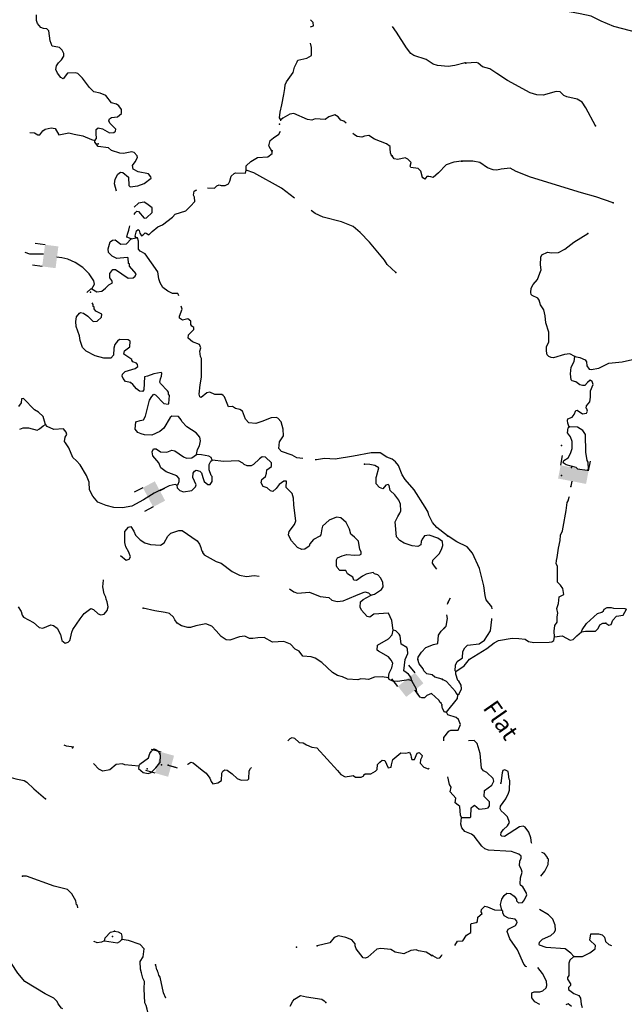
# Model space of a CAD drawing. Extents: x 625566 to 876227, y 16535619 to 16717656.
# Drawn here: x 798530 to 816369, y 16659796 to 16688856 of the extents above; entities that cross this region are included whole.
import ezdxf
from ezdxf.enums import TextEntityAlignment as Align

# ---------------------------------------------------------------- set-up
doc = ezdxf.new("R2010")
doc.units = 0
doc.header["$MEASUREMENT"] = 0
for name, color, linetype in [('L3', 7, 'CONTINUOUS'), ('L4', 7, 'CONTINUOUS'), ('L6', 7, 'CONTINUOUS')]:
    doc.layers.add(name, color=color, linetype=linetype)
doc.styles.add('STYLE-FONT023', font='font023.shx')

# ---------------------------------------------------------------- blocks, each defined once
blk = doc.blocks.new('DAM90_24')
at = {"layer": 'L6', "color": 7, "linetype": 'CONTINUOUS'}
for p, q in [((-398, 323), (-688, 323)), ((149, 0), (0, 0)), ((-398, -323), (-688, -323))]:
    blk.add_line(p, q, dxfattribs=at)
blk.add_solid([(0, -323), (0, 323), (-398, -323), (-398, 323)], dxfattribs=at)
blk = doc.blocks.new('DAM90_1')
at = {"layer": 'L6', "color": 7, "linetype": 'CONTINUOUS'}
for p, q in [((-398, 323), (-688, 323)), ((149, 0), (0, 0)), ((-398, -323), (-688, -323))]:
    blk.add_line(p, q, dxfattribs=at)
blk.add_solid([(0, -323), (0, 323), (-398, -323), (-398, 323)], dxfattribs=at)
blk = doc.blocks.new('DAM90_25')
at = {"layer": 'L6', "color": 7, "linetype": 'CONTINUOUS'}
for p, q in [((-388, 428), (-683, 439)), ((152, -6), (0, 0)), ((-423, -396), (-718, -385))]:
    blk.add_line(p, q, dxfattribs=at)
blk.add_solid([(-17, -412), (17, 412), (-423, -396), (-388, 428)], dxfattribs=at)
blk = doc.blocks.new('DAM90_5')
at = {"layer": 'L6', "color": 7, "linetype": 'CONTINUOUS'}
for p, q in [((-398, 323), (-688, 323)), ((149, 0), (0, 0)), ((-398, -323), (-688, -323))]:
    blk.add_line(p, q, dxfattribs=at)
at = {"layer": 'L6', "color": 7, "linetype": 'CONTINUOUS', "extrusion": (0, 0, -1)}
blk.add_solid([(0, -323), (0, 323), (398, -323), (398, 323)], dxfattribs=at)

msp = doc.modelspace()

# ---------------------------------------------------------------- linework, layer by layer
at = {"layer": 'L3', "color": 140, "linetype": 'CONTINUOUS'}
for p, q in [((806230.82, 16685866.88), (806231.48, 16685903.47)), ((801819.81, 16682388.07), (801962.91, 16682416))]:
    msp.add_line(p, q, dxfattribs=at)
at = {"layer": 'L3', "color": 140, "linetype": 'CONTINUOUS', "flags": 128}
for points in [[(816776.17, 16688473.33), (816064.56, 16688658.1), (815686.01, 16688813.94), (815390.56, 16688958.39), (815067.37, 16689028.69), (814752.19, 16689090.35), (814505.58, 16689199.62), (814244.43, 16689367.87), (814079.44, 16689424.03), (813818.68, 16689375.11), (813311.76, 16689218.23), (813220.61, 16689238.26), (812965.35, 16689339.49), (812763.51, 16689530.66), (812271.23, 16689774.18), (812117.3, 16689905.13), (811868.78, 16690189.87), (811787.81, 16690259.65)], [(800742.97, 16685291.74), (800795.24, 16685348.21), (800784.31, 16685498.99), (800788.76, 16685615.77), (800849.07, 16685663.59), (800973.23, 16685633.8), (801177.64, 16685517.41), (801303.38, 16685529.32), (801355.04, 16685569.13), (801365.61, 16685627.19), (801188.46, 16685801.02), (801157.64, 16685869.04), (801176.87, 16685935.14), (801236.53, 16685966.27), (801412.65, 16685984.6), (801533.58, 16686088.59), (801538.03, 16686205.37), (801458.78, 16686317.01), (801385.28, 16686361.57), (801236.42, 16686400.65), (801069.2, 16686615.88), (800904.9, 16686688.99), (800714.31, 16686729.69), (800585.63, 16686859.9), (800386.97, 16687126.43), (800250.24, 16687265.33), (800175.82, 16687284.85), (799941.62, 16687277.08), (799810.12, 16687115.04), (799744.66, 16687150.95), (799640.97, 16687280.2), (799594.78, 16687382.2), (799615.58, 16687490.03), (799677.78, 16687587.9), (799764.38, 16687668.13), (799835.6, 16687782.35), (799830.12, 16687857.74), (799783.88, 16687959.75), (799703.31, 16688038), (799545.48, 16688060.76), (799487.73, 16688079.68), (799426.71, 16688232.34), (799387.82, 16688526.21), (799331.66, 16688586.83), (799231.87, 16688598.98), (799149.41, 16688627.22), (799053.44, 16688739.47), (799023.59, 16688832.49), (799029.96, 16688999.32)], [(807105.74, 16688650.15), (807195.8, 16688671.07), (807191.29, 16688771.46), (807105.74, 16688855.43)], [(811673.59, 16687581.31), (811369.82, 16687501.02), (811176.66, 16687474.94), (810860.34, 16687503.73), (810728.14, 16687542.2), (810524.68, 16687683.63), (810161.47, 16687797.71), (810071.95, 16687859.6), (809944.51, 16688023.2), (809644.74, 16688485.74), (809531.59, 16688652.24)], [(806363.86, 16686934.81), (806406.07, 16687022.07), (806600.42, 16687298.71), (806639.84, 16687455.91), (806712.61, 16687611.87), (806739.54, 16687660.97), (807000.7, 16687717.83), (807137.66, 16687804.49), (807138.24, 16688038.36), (807105.74, 16688166.71)], [(815522.68, 16685720.86), (815233.27, 16686257.71), (815122.27, 16686420.46), (814975.15, 16686509.4), (814676.97, 16686578.76), (814586.74, 16686623.84), (814473.62, 16686728.22), (814356.82, 16686732.47), (813977.17, 16686629.44), (813785.27, 16686636.45), (813587.2, 16686702.17), (812923.71, 16687060.59), (812605.69, 16687272.7), (812401.72, 16687405.46), (812186.64, 16687463.44), (812057.14, 16687576.78), (812007.73, 16687595.29), (811689.47, 16687573.51)], [(806231.48, 16685903.47), (806192, 16685963.48), (806215.03, 16686129.67), (806265.02, 16686344.96), (806318.52, 16686651.99), (806350.23, 16686826.22), (806363.86, 16686934.81)], [(808164.16, 16685805.77), (808092.6, 16685857.52), (808001.8, 16685886.06), (807930.57, 16685989.02), (807824.36, 16686051.55), (807654.96, 16685991.18), (807543.32, 16685911.9), (807251.71, 16685931.39), (807150, 16685893.5), (807017.16, 16685915.28), (806622.83, 16686089.03), (806505.07, 16686068.47), (806291.76, 16685951.29), (806231.48, 16685903.47)], [(798830.95, 16685530.83), (798963.9, 16685518.35), (799061.77, 16685456.12), (799128.84, 16685461.94), (799216.72, 16685575.52), (799285.35, 16685623.04), (799462.44, 16685666.38), (799578.59, 16685645.24), (799688.36, 16685457.27), (799982.88, 16685512.89), (800140.42, 16685481.82), (800397.41, 16685430.21), (800643.83, 16685320.59), (800742.97, 16685291.74)], [(805978.15, 16684960.59), (805883.03, 16685137.38), (805922.12, 16685286.27), (806017.06, 16685366.16), (806171.68, 16685477.22), (806220.93, 16685567.03)], [(809497.59, 16684849.11), (809475.42, 16684925.14), (809463.82, 16685059.26), (809457.39, 16685109.61), (809351.82, 16685188.84), (808997.9, 16685327.63), (808834.88, 16685434.09), (808700.8, 16685422.49), (808624.43, 16685392), (808482.94, 16685405.74), (808409.79, 16685458.68), (808361.05, 16685499.4)], [(800848.77, 16685116.11), (800749.39, 16685241.36), (800742.97, 16685291.74)], [(801387.16, 16683791.84), (801330.52, 16684010.69), (801344.29, 16684152.18), (801425.1, 16684299.45), (801502.41, 16684354.97), (801568.82, 16684344.1), (801738.9, 16684203.92), (801754.67, 16683961.07), (801786.74, 16683926.44), (802013.24, 16683951.16), (802199.63, 16684019.24), (802406.21, 16684178.42), (802399.48, 16684220.45), (802327.6, 16684306.71), (802029.22, 16684368.25), (801881.91, 16684449.06), (801860.72, 16684550.13), (801940.28, 16684664.04), (802003.46, 16684786.91), (801997, 16684837.3), (801908.76, 16684932.58), (801834.32, 16684952.13), (801590.19, 16684902.97), (801482.08, 16684915.46), (801243.03, 16684999.78), (801145.48, 16685070.33), (800848.77, 16685116.11)], [(805213.74, 16684413.59), (805210.21, 16684539.05), (805348.77, 16684667.4), (805545.39, 16684785.19), (805846.98, 16684807.08), (805975.91, 16684902.39), (805978.15, 16684960.59)], [(810418.28, 16684197.96), (810366.9, 16684383.7), (810286.36, 16684461.95), (810070.43, 16684495.28), (810046.67, 16684529.61), (810076.19, 16684645.44), (809979.58, 16684741.03), (809905.81, 16684777.24), (809686.67, 16684727.14), (809578.88, 16684747.98), (809515.64, 16684842.28)], [(811564.5, 16684680.42), (811337.69, 16684647.34), (811117.61, 16684572.2), (810891.48, 16684338.58), (810727.56, 16684202.82), (810661.16, 16684213.73), (810603.38, 16684232.65), (810544.68, 16684226.52), (810483.1, 16684145.35), (810418.28, 16684197.96)], [(816042.56, 16683448.18), (815531.16, 16683625.64), (815109.4, 16683741.35), (813597.78, 16684206.06), (813178.13, 16684380.17), (812997.66, 16684470.33), (812737.84, 16684446.41), (812603.14, 16684417.95), (812503.34, 16684429.97), (812329.97, 16684486.43), (812101.6, 16684636.83), (811902.62, 16684677.51), (811585.31, 16684680.8)], [(804066.53, 16683889.4), (804274.5, 16683881.44), (804344.09, 16683953.96), (804412.08, 16683984.79), (804469.83, 16683965.87), (804594.96, 16683961.09), (804688.97, 16684015.97), (804725.22, 16684089.78), (804772.65, 16684238.33), (804859.24, 16684318.56), (804901.61, 16684333.63), (805193.88, 16684330.83), (805213.74, 16684413.59)], [(806637.14, 16683591.89), (806254.32, 16683880.95), (805436.42, 16684338.25), (805213.74, 16684413.59)], [(802340.15, 16682504), (802353.96, 16682511.92), (802441.2, 16682608.81), (802605.15, 16682744.57), (802741.14, 16682806.18), (803033.69, 16683028.93), (803112.28, 16683117.81), (803433.42, 16683214.12), (803572.29, 16683350.82), (803694.5, 16683488.19), (803691.28, 16683621.97), (803659.82, 16683673.3), (803672.95, 16683798.09), (803724.27, 16683829.55), (803761.15, 16683833.78)], [(801908.55, 16683105.48), (801941.24, 16683160.31), (801984.56, 16683200.43), (802034.61, 16683198.54), (802202.43, 16682999.97), (802269.47, 16683005.76), (802434.36, 16683166.55), (802439.78, 16683308.34), (802285.45, 16683422.84), (802203.6, 16683467.74), (802035.5, 16683440.75), (801908.55, 16683323.15)], [(809626.15, 16681396.32), (809376.17, 16681631.41), (809289.18, 16681760.04), (808850.18, 16682294.76), (808576.74, 16682572.53), (808366.25, 16682747.64), (808021.01, 16682894.49), (807482.94, 16683023.68), (807244.88, 16683133), (807127.95, 16683221.29)], [(801819.81, 16682388.07), (801687.94, 16682434.86), (801708.14, 16682525.99), (801754.33, 16682641.19), (801774.49, 16682732.3), (801783.5, 16682769.82)], [(801962.91, 16682416), (801939.79, 16682467.02), (801979.21, 16682624.22), (802022.53, 16682664.34), (802054.6, 16682629.71), (802076.78, 16682553.68), (802123.96, 16682476.67), (802175.28, 16682508.14), (802227.54, 16682564.61), (802260.59, 16682554.98), (802340.15, 16682504)], [(803224.58, 16680710.01), (803218.7, 16680739.03), (803194.94, 16680773.36), (803036.45, 16680779.39), (802896.85, 16680843.2), (802750.52, 16680949.05), (802672.56, 16681094.04), (802635.31, 16681212.44), (802609.61, 16681413.9), (802228.96, 16681946.37), (802081.69, 16682027.18), (802033.87, 16682087.49), (802034.46, 16682321.39), (802004.61, 16682414.42), (801962.91, 16682416)], [(814907.21, 16678912.22), (814759.82, 16678992.78), (814608.73, 16678973.27), (814279.4, 16678876.76), (814212.99, 16678887.53), (814138.81, 16678915.31), (814090.62, 16678967.21), (814069.25, 16679068.22), (814074.15, 16679201.71), (814138.04, 16679349.71), (814140.12, 16679633.65), (814058.46, 16679912.32), (814032.42, 16680113.73), (813997.13, 16680290.44), (813893.87, 16680436.23), (813857.37, 16680579.58), (813817.79, 16680639.5), (813653.7, 16680720.7), (813621.27, 16680746.95), (813606.73, 16680805.96), (813619.67, 16680930.79), (813682.31, 16681045.43), (813804.61, 16681191.3), (813878.1, 16681372.38), (813915.14, 16681471.26), (813895.59, 16681622.33), (813903.86, 16681847.57), (813931.33, 16681913.41), (814101.25, 16681990.71), (814217.74, 16681978.07), (814426.9, 16681987.11), (814614.09, 16682080.5), (814880.65, 16682287.92), (815291.18, 16682548.51)], [(801968.05, 16681357.5), (801772.21, 16681579.58), (801766.39, 16681646.63), (801742.02, 16681664.26), (801731.39, 16681823.38), (801698.65, 16681841.35), (801396.76, 16681811.11), (801257.2, 16681874.93), (801152.9, 16681987.51), (801140.37, 16682096.58), (801198.39, 16682303.22), (801267.05, 16682350.7), (801350.79, 16682355.88), (801513.13, 16682232.7), (801680.6, 16682243.03), (801819.81, 16682388.07)], [(799229.62, 16681934.16), (798828.52, 16681934.36), (798688.69, 16681980.55)], [(800662.58, 16680913.69), (800734.75, 16681052.95), (800721.86, 16681153.68), (800579.38, 16681359.62), (800394.22, 16681542.14), (800166.08, 16681692.85), (799954.62, 16681789.49), (799778.1, 16681824.34), (799630.17, 16681843.39)], [(800662.58, 16680913.69), (800809.55, 16680824.53), (800952.32, 16680844.14), (801064.26, 16680931.74), (801159.84, 16681028.33), (801270.84, 16681090.92), (801248.36, 16681158.64), (801192.83, 16681235.91), (801189.61, 16681369.72), (801277.49, 16681483.3), (801360.89, 16681480.11), (801727.34, 16681232.19), (801877.82, 16681234.81), (801938.44, 16681290.97), (801968.05, 16681357.5)], [(800506.77, 16680800.11), (800507.97, 16680802.63), (800629.19, 16680914.97), (800662.58, 16680913.69)], [(800207.15, 16680082.41), (800292.51, 16680192.72), (800326.83, 16680216.44), (800409.59, 16680196.58), (800539.87, 16680108.06), (800700.96, 16679951.53), (800818.08, 16679955.43), (800939.66, 16680076.07), (800951.51, 16680167.51), (800779.2, 16680249.3), (800731.68, 16680317.93), (800725.59, 16680376.65), (800701.19, 16680394.29), (800695.07, 16680452.99), (800668.26, 16680496.75)], [(806888.19, 16675901.92), (806702.02, 16675927.75), (806571.11, 16675999.58), (806249.61, 16676112.13), (806177.73, 16676198.4), (806193.72, 16676398.27), (806309.17, 16676577.65), (806299.83, 16676770.15), (806241.38, 16676989.59), (806145.13, 16677093.51), (806095.69, 16677112.1), (805944.91, 16677101.16), (805673.52, 16676994.59), (805496.11, 16676942.9), (805287.89, 16676959.2), (805191.61, 16677063.13), (805100.45, 16677300.5), (805027.29, 16677353.44), (804894.79, 16677383.57), (804813.28, 16677436.82), (804687.85, 16677433.25), (804573.57, 16677721.65), (804533.46, 16677764.93), (804492.7, 16677791.55), (804292.18, 16677790.89), (804144.58, 16677863.35), (804051.86, 16677841.82), (803887.95, 16677706.09), (803846.89, 16677724.37), (803824.71, 16677800.4), (803852.26, 16678083.36), (803894.24, 16678307.3), (803898.61, 16678858.5), (803867.45, 16678918.17), (803848.51, 16679077.6), (803877.02, 16679168.4), (803839.16, 16679270.1), (803633.17, 16679344.79), (803503.84, 16679458.35), (803507.68, 16679558.44), (803672.23, 16679710.89), (803666.11, 16679769.58), (803609.34, 16679813.54), (803577.87, 16679864.86), (803581.37, 16679956.61), (803492.16, 16680026.85), (803332.09, 16679991.21), (803242.24, 16680044.76), (803244.47, 16680103.15), (803327.54, 16680308.81), (803290.96, 16680404.05)], [(801799.57, 16678145.11), (801650.38, 16678175.87), (801578.51, 16678262.17), (801556.34, 16678338.19), (801558.59, 16678396.58), (801644.85, 16678468.47), (801940.65, 16678557.41), (802018.27, 16678621.28), (802003.83, 16678680.31), (801980.07, 16678714.64), (801864.91, 16678760.82), (801841.45, 16678803.46), (801842.43, 16678828.5), (801606.25, 16678987.9), (801618.1, 16679079.34), (801781.36, 16679198.4), (801787.77, 16679365.23), (801730.96, 16679409.15), (801472.39, 16679419.05), (801412.08, 16679371.23), (801341.49, 16679273.67), (801312.34, 16679166.21), (801296.01, 16678957.99), (801217.42, 16678869.08), (801008.59, 16678868.72), (800760.55, 16678936.68), (800490.08, 16679072.32), (800385.79, 16679184.9), (800318.35, 16679387.97), (800298.44, 16679522.39), (800200.51, 16679801.83), (800189.25, 16679944.26), (800207.15, 16680082.41)], [(814907.21, 16678912.22), (815056.76, 16678890.03), (815212.82, 16678817.48), (815252.37, 16678757.53), (815264.78, 16678640.16), (815328.15, 16678545.95), (815394.59, 16678535.14), (815613.01, 16678568.92), (815910.8, 16678716.69), (816305.02, 16678760.72), (816608.09, 16678824.78), (816787.57, 16678935.17), (816832.65, 16679025.4), (816942.53, 16679288.67), (817478.7, 16679786.92), (817752.4, 16679960.64), (817947.32, 16680037.04), (817973.58, 16680069.48)], [(814738.9, 16676827.51), (814701.86, 16676945.47), (814692.99, 16677028.48), (814704.25, 16677080.07), (814833.51, 16677127.48), (814892.8, 16677201), (814938.45, 16677323.44), (814979.06, 16677336.17), (815133.52, 16677226.77), (815248.8, 16677247.52), (815284.98, 16677301.78), (815261.28, 16677366.4), (815241.99, 16677389.5), (815251.5, 16677457.7), (815347.83, 16677577.16), (815366.82, 16677713.51), (815371.28, 16677907.11), (815452.23, 16678092.05), (815417.54, 16678180.71), (815363.29, 16678216.88), (815286.51, 16678149.86), (815204.09, 16678057.11), (815136.83, 16678058.28), (815058.55, 16678083.49), (814940.87, 16678163.22), (814828.51, 16678193.16), (814800.06, 16678223.71), (814780.52, 16678406.3), (814801.55, 16678601.65), (814892.59, 16678770.94), (814906.88, 16678912.27)], [(803748.42, 16676023.96), (803779.19, 16676173.15), (803833.41, 16676279.67), (803864.15, 16676428.86), (803842.95, 16676529.93), (803739.63, 16676667.51), (803462.06, 16676836.87), (803309.64, 16677001.42), (803294.57, 16677043.76), (803214.98, 16677147.05), (803023.12, 16677154.39), (802971.45, 16677114.58), (802784.17, 16676804.29), (802663.25, 16676700.33), (802425.2, 16676592.48), (802216.67, 16676600.43), (802109.19, 16676629.61), (802019.02, 16676674.82), (801939.1, 16676769.76), (801955.73, 16676986.33), (802082.48, 16677023.24), (802183.51, 16677044.44), (802246.05, 16677150.65), (802356.33, 16677630.97), (802427.22, 16677736.85), (802488.14, 16677801.36), (802537.57, 16677782.75), (802786.91, 16677530.96), (802911.4, 16677509.49), (802928.7, 16677525.54), (802946.31, 16677767.15), (802922.55, 16677801.44), (802916.43, 16677860.17), (802893.01, 16677902.85), (802684.09, 16678119.66), (802669.02, 16678162), (802689.21, 16678253.13), (802717.42, 16678335.59), (802720.92, 16678427.33), (802704.87, 16678444.66), (802486.08, 16678402.91), (802299.7, 16678334.86), (802215.32, 16678313.03), (802192.31, 16677929.63), (802148.7, 16677881.17), (802065.6, 16677892.68), (801976.39, 16677962.92), (801864.39, 16678092.53), (801799.57, 16678145.11)], [(799296.11, 16676904.22), (799266.57, 16677005.59), (799221.94, 16677149.3), (799084.6, 16677271.5), (798970.36, 16677342.72), (798640.48, 16677672.75), (798581.75, 16677666.67), (798568.96, 16677550.19), (798490.15, 16677436.82)], [(798533.17, 16676772.63), (798632.63, 16676812.64), (798791.14, 16676806.57), (799047.48, 16676738.28), (799115.81, 16676777.45), (799219.74, 16676873.73), (799296.11, 16676904.22)], [(803170.82, 16675118.77), (803113.07, 16675137.69), (802944.32, 16675094.01), (802501.94, 16674885.37), (802185.33, 16674688.63), (801835.65, 16674501.5), (801566.17, 16674444.97), (801307.6, 16674454.84), (801084.27, 16674513.51), (800837.55, 16674614.85), (800685.73, 16674796.06), (800592.65, 16674983.42), (800576.25, 16675209.58), (800500.17, 16675404.65), (800311.78, 16675720.94), (800207.49, 16675833.52), (800094.21, 16675929.74), (799979.95, 16676218.14), (799876.93, 16676364.07), (799853.48, 16676406.75), (799874.96, 16676531.23), (799919.86, 16676613.05), (799897.38, 16676680.73), (799817.79, 16676784.02), (799532.9, 16676761.51), (799344.23, 16676852.25), (799296.11, 16676904.22)], [(814708.76, 16675925.49), (814780.4, 16676056.51), (814827.3, 16676196.8), (814826.61, 16676405.65), (814781.76, 16676549.31), (814693.95, 16676661.1), (814716.14, 16676810.64)], [(814989.12, 16675597.76), (815271.81, 16675562.37), (815314.76, 16675594.2), (815305.42, 16675795.01), (815273.89, 16675846.28), (815232.71, 16676090.04), (815226.94, 16676616.53), (815147.82, 16676736.36), (814992.66, 16676833.95), (814759.1, 16676842.48), (814716.14, 16676810.64)], [(803170.82, 16675118.77), (803205.44, 16675150.84), (803233.35, 16675224.98), (803236.85, 16675316.73), (803164.68, 16675394.67), (802851.52, 16675506.89), (802697.48, 16675629.74), (802636.18, 16675774.09), (802460.3, 16675981.31), (802439.75, 16676099.03), (802476.64, 16676189.53), (802552.03, 16676194.98), (802682.29, 16676106.46), (802873.83, 16676090.8), (803018.21, 16676152.11), (803109.32, 16676131.92), (803361.52, 16675955.19), (803452.01, 16675918.33), (803611.14, 16675928.96), (803748.42, 16676023.96)], [(804209.83, 16675855.94), (804179.34, 16675932.3), (804105.84, 16675976.87), (803898.25, 16676009.86), (803748.42, 16676023.96)], [(811149.85, 16673619.16), (810833.48, 16673865.16), (810705.73, 16674020.42), (810605.28, 16674233.12), (810583.44, 16674317.49), (810497.43, 16674471.13), (810166.22, 16674985.02), (809902.12, 16675287.52), (809815.46, 16675424.46), (809708.89, 16675695.86), (809621.26, 16675807.83), (809524.03, 16675886.73), (809359.13, 16675943.14), (809163.7, 16676075.91), (808896.15, 16676069.42), (808374.49, 16675972.41), (807836.47, 16675884.4), (807519.8, 16675904.84), (807284.32, 16675863.72), (807244.12, 16675866.6)], [(803170.82, 16675118.77), (803176.3, 16675043.38), (803256.52, 16674956.75), (803363.68, 16674919.26), (803607.52, 16674960.07), (803720.09, 16675064.36), (803739.32, 16675130.46), (803638.87, 16675343.13), (803652, 16675467.92), (803687.92, 16675533.38), (803738.9, 16675556.5), (803846.7, 16675535.66), (803894.86, 16675483.73), (803931.13, 16675340.32), (803977.03, 16675229.97), (804081.96, 16675134.05), (804149.04, 16675139.83), (804210.94, 16675229.38), (804208.02, 16675371.51), (804175.91, 16675406.14), (804123.92, 16675575.19), (804121.31, 16675725.66), (804166.85, 16675824.17), (804209.83, 16675855.94)], [(808894.49, 16671875.89), (808995.56, 16671897.09), (809209.82, 16672039.28), (809254.42, 16672112.78), (809242.85, 16672246.86), (809189.24, 16672374.22), (809100.97, 16672469.5), (809001.82, 16672498.33), (808961.71, 16672541.65), (808750.96, 16672491.21), (808640.26, 16672436.96), (808468.01, 16672301.54), (808393.26, 16672312.75), (808363.42, 16672405.77), (808200.09, 16672503.92), (808153.55, 16672597.58), (807978.04, 16672595.94), (807898.14, 16672690.88), (807875.03, 16672741.91), (807881.73, 16672917.08), (807909, 16672974.49), (808045, 16673036.14), (808180.07, 16673072.75), (808412.99, 16673047.13), (808564.1, 16673066.41), (808606.44, 16673081.49), (808600.66, 16673148.56), (808561.48, 16673216.88), (808529.05, 16673460.38), (808408.37, 16673581.94), (808303.14, 16673669.52), (808258.83, 16673821.57), (808157.7, 16674017.58), (808004.34, 16674157.09), (807879.51, 16674170.22), (807659.14, 16674086.76), (807460.26, 16673910.59), (807440.4, 16673827.8), (807417, 16673653.26), (807382.03, 16673612.81), (807202.71, 16673511.08), (807089.18, 16673381.75), (807069.93, 16673315.65), (806941.29, 16673228.69), (806857.56, 16673223.55), (806726.01, 16673278.68), (806549.83, 16673477.55), (806486.93, 16673580.2), (806464.79, 16673656.23), (806484.96, 16673747.37), (806635.08, 16673958.82), (806672.57, 16674065.97), (806661.64, 16674216.78), (806615.39, 16674536), (806606.34, 16674736.82), (806569.73, 16674871.87), (806392.91, 16675054.06), (806399.93, 16675237.58), (806324.54, 16675232.13), (806187.26, 16675137.12), (806099.38, 16675023.51), (805995.78, 16674935.6), (805929.68, 16674954.82), (805832.76, 16675042.06), (805708.92, 16675080.23), (805654.67, 16675190.89), (805674.87, 16675281.99), (805778.8, 16675378.28), (805807.3, 16675469.08), (805819.49, 16675568.86), (805957.12, 16675672.21), (805960.93, 16675772.3), (805783.81, 16675946.13), (805684.03, 16675958.32), (805606.38, 16675894.45), (805424.53, 16675725.98), (805356.17, 16675686.81), (805239.4, 16675691.29), (805157.28, 16675727.84), (805117.16, 16675771.12), (804985.91, 16675834.64), (804550.88, 16675817.86), (804209.83, 16675855.94)], [(810837.05, 16672634.8), (810764.76, 16672723.32), (810709.87, 16672817.32), (810721.72, 16672908.76), (810912.9, 16673101.93), (810985.36, 16673249.54), (811013.9, 16673340.34), (811001.66, 16673457.76), (810871.73, 16673554.62), (810615.98, 16673639.58), (810473.21, 16673619.97), (810402.68, 16673522.44), (810375.11, 16673456.64), (810362.92, 16673356.89), (810277.6, 16673310.01), (810111.07, 16673324.73), (809872.06, 16673409.04), (809749.46, 16673480.56), (809645.17, 16673593.14), (809612.04, 16674037.18), (809684.81, 16674193.11), (809747.05, 16674290.97), (809774.62, 16674356.77), (809765.61, 16674557.58), (809720.01, 16674676.29), (809600.64, 16674831.2), (809463.6, 16674961.76), (809435.64, 16675104.86), (809403.58, 16675139.49), (809335.9, 16675117.01), (809239.97, 16675012.08), (809149.51, 16675048.94), (809044.88, 16675153.19), (809052.22, 16675345.03), (809061.82, 16675378.08), (809129.78, 16675626.12), (809007.21, 16675697.63), (808858.03, 16675728.4), (808707.89, 16675734.12)], [(814989.12, 16675597.76), (814948.93, 16675641.02), (814651.05, 16675718.76), (814569.78, 16675780.23), (814580.55, 16675846.63), (814708.76, 16675925.49)], [(814311.45, 16670639.22), (814300.86, 16670806.68), (814323.66, 16670972.92), (814386.05, 16671079.24), (814383.23, 16671229.69), (814410.95, 16671342.09), (814382.48, 16671476.79), (814429.69, 16671625.42), (814445.39, 16671825.32), (814581.62, 16671895.52), (814554.67, 16672071.93), (814491.3, 16672166.14), (814402.58, 16672252.92), (814394.98, 16672729.33), (814355.74, 16672797.59), (814367.75, 16672897.39), (814383.47, 16672984.53), (814422.93, 16673262.92), (814472.9, 16673486.61), (814487.05, 16673644.81), (814541.7, 16673768.13), (814562.34, 16673875.94), (814648.71, 16674369.15), (814682.32, 16674601.8), (814709.18, 16674650.94), (814746.82, 16674766.52), (814749.24, 16674783.15)], [(801508.77, 16673043.46), (801674.31, 16672903.74), (801759, 16672933.92), (801803.25, 16672999.04), (801750.29, 16673143.09), (801664.27, 16673296.76), (801627.36, 16673423.47), (801631.45, 16673749.12), (801736.67, 16673878.75), (801812.69, 16673900.89), (801899.05, 16673755.6), (801944.95, 16673645.24), (802081.65, 16673506.34), (802220.26, 16673417.52), (802385.51, 16673369.42), (802685.47, 16673349.62), (802788.43, 16673420.87), (802895.87, 16673608.89), (802991.15, 16673697.13), (803228.22, 16673779.98), (803328.31, 16673776.14), (803767.93, 16673475.31), (803839.48, 16673380.67), (803877.37, 16673279), (803898.9, 16673186.28), (803923.27, 16673168.64), (803921.68, 16673126.91), (803977.52, 16673057.95), (804329.5, 16672869.07), (804477.75, 16672813.29), (804802.47, 16672566.96), (805015.54, 16672458.58), (805223.13, 16672425.59), (805449.62, 16672450.35), (805595.44, 16672437.07)], [(812472.53, 16671469.87), (812456.11, 16671525.86), (812296.62, 16671732.2), (812267.82, 16671858.56), (812228.16, 16672144.02), (812096.66, 16672658.41), (811887.65, 16673108.78), (811735.9, 16673298.12), (811423.8, 16673443.21), (811170.99, 16673611.18)], [(798489.08, 16671530.18), (798575.44, 16671384.85), (798604.98, 16671283.48), (798644.46, 16671223.51), (798939, 16671061.89), (799109.08, 16670921.71), (799216.57, 16670892.52), (799445.94, 16670992.37), (799529.03, 16670980.86), (799634.6, 16670901.63), (799736.03, 16670713.96), (799771.03, 16670537.21), (799867.95, 16670449.94), (799960.98, 16670479.82), (800013.28, 16670536.29), (800032.49, 16670602.39), (800064.2, 16670776.62), (800100.79, 16670858.73), (800313.41, 16671176.43), (800427.92, 16671330.76), (800625.51, 16671473.59), (800707.96, 16671445.35), (800845.34, 16671323.14), (800927.46, 16671286.59), (801020.18, 16671308.12), (801108.05, 16671421.7), (801137.24, 16671529.19), (801109.28, 16671672.26), (801078.79, 16671748.63), (801073.01, 16671815.67), (801026.47, 16671909.33), (800984.38, 16672119.81), (801000.08, 16672311.34), (801006.54, 16672327.45)], [(806488.74, 16672060.84), (806617.53, 16671971.3), (806724.72, 16671933.8), (807076.65, 16671962.09), (807397.51, 16671832.87), (807646.8, 16671798.3), (807744.02, 16671719.38), (807892.91, 16671680.3), (808077.71, 16671706.64), (808451.12, 16671859.45), (808714.18, 16671966.33), (808821.67, 16671937.18), (808894.49, 16671875.89)], [(809548.25, 16670840.11), (809509.06, 16671125.64), (809408.58, 16671338.31), (808981.56, 16671312.88), (808861.28, 16671225.58), (808778.18, 16671237.09), (808610.02, 16671427.32), (808580.17, 16671520.34), (808585.9, 16671670.51), (808663.85, 16671742.69), (808877.17, 16671859.87), (808894.49, 16671875.89)], [(811156.28, 16671607.93), (811174.79, 16671664.73)], [(811174.79, 16671664.73), (811245.57, 16671794.23)], [(809410.93, 16669433.58), (809228.05, 16669457.28), (808993.84, 16669449.51), (808824.16, 16669380.82), (808732.72, 16669392.67), (808599.24, 16669397.76), (808506.21, 16669367.91), (808206.21, 16669387.72), (808058.64, 16669460.21), (807909.75, 16669499.29), (807754.44, 16669588.79), (807439.98, 16669884.83), (807252.6, 16670008.95), (807129.05, 16670055.44), (806887.47, 16670073.02), (806776.12, 16670219.28), (806661.56, 16670282.16), (806524.86, 16670421.02), (806319.16, 16670504.09), (805992.57, 16670483.14), (805747.11, 16670617.84), (805554.93, 16670616.83), (805411.86, 16670588.9), (805311.73, 16670592.71), (805172.51, 16670664.87), (805013.05, 16670645.9), (804733.3, 16670539.63), (804625.17, 16670552.12), (804470.2, 16670649.96), (804326.43, 16670822.51), (804198.07, 16670961.08), (804025.13, 16671026.17), (803730.6, 16670970.59), (803569.9, 16670918.26), (803486.17, 16670913.11), (803304.23, 16670961.82), (803173.65, 16671042.02), (803102.41, 16671144.98), (803071.89, 16671221.34), (802950.6, 16671326.22), (802826.45, 16671356), (802519.39, 16671409.53), (802171.59, 16671489.64)], [(815110.36, 16670785.38), (815129.52, 16670851.48), (815253.03, 16671030.74), (815581.34, 16671327.78), (815707.99, 16671364.9), (815759.59, 16671404.78), (815778.41, 16671462.54), (815863.68, 16671509.55), (815980.48, 16671505.27), (816046.58, 16671486.15), (816388.62, 16671473.6), (816438.06, 16671455.08)], [(815821.49, 16671043.32), (815911.12, 16670981.55), (815978.78, 16671004.13), (816033.73, 16671135.76), (816138.11, 16671248.88), (816331.52, 16671283.57), (816438.06, 16671455.08)], [(811072.17, 16670916.71), (811115.42, 16670956.9), (811148.7, 16671181.2), (811131.14, 16671289.52)], [(811400.47, 16669618.27), (811376.03, 16669635.87), (811390.49, 16669802.38), (811436.17, 16669909.31), (811590.64, 16670020.61), (811606, 16670212.16), (811660.04, 16670318.79), (811746.51, 16670399.12), (812090.37, 16670436.66), (812244.51, 16670539.58), (812421.75, 16670817.12), (812459.01, 16671149.86), (812463.24, 16671182.83)], [(809410.93, 16669433.58), (809432.71, 16669566.42), (809513.86, 16669722.03), (809535.95, 16669863.18), (809489.41, 16669956.88), (809409.52, 16670051.82), (809115.28, 16670221.79), (809074.53, 16670248.41), (809088.6, 16670398.24), (809413.25, 16670586.29), (809517.79, 16670699.27), (809548.25, 16670840.11)], [(810100.72, 16669340.36), (810071.51, 16669450.08), (809999.63, 16669536.37), (809861.32, 16669633.57), (809907.78, 16669974.29), (809981.19, 16670146.91), (809969.62, 16670281.02), (809954.54, 16670323.36), (809782.88, 16670421.81), (809759.07, 16670673.34), (809727.63, 16670724.67), (809631.05, 16670820.25), (809548.25, 16670840.11)], [(810275.13, 16669968.59), (810286.34, 16670043.37), (810383.85, 16670190), (810514.39, 16670327), (810743.43, 16670418.5), (810869.84, 16670447.1), (810887.42, 16670688.68), (810967.29, 16670810.94), (811045.23, 16670883.13)], [(814311.45, 16670639.22), (814538.22, 16670672.7), (814767.18, 16670538.99), (814859.88, 16670560.66), (814964.27, 16670673.77), (815110.36, 16670785.38)], [(815110.36, 16670785.38), (815219.72, 16670806.41), (815520.67, 16670812.1), (815598.5, 16670884.43), (815644.48, 16670999.68), (815738.08, 16671046.35), (815821.49, 16671043.32)], [(811400.47, 16669618.27), (811640.47, 16669784.89), (811806.29, 16669979.3), (812310.73, 16670294.91), (812534.03, 16670462.14), (812661.91, 16670532.65), (813057.07, 16670601.68), (813257.28, 16670594.37), (813440.18, 16670570.93), (813546.51, 16670508.58), (813695.44, 16670469.69), (814152.94, 16670488.62)], [(814152.94, 16670488.62), (814230.86, 16670491.84), (814290.77, 16670531.42), (814311.45, 16670639.22)], [(810996.48, 16669389.66), (810781.51, 16669448.03), (810700.64, 16669517.93), (810543.09, 16669549.01), (810454.55, 16669635.94), (810431.75, 16669695.31), (810312.04, 16669841.88), (810275.13, 16669968.59)], [(811458.77, 16668931.16), (811493.06, 16668954.95), (811565.31, 16669102.67), (811552.6, 16669211.73), (811490.13, 16669330.95), (811457.7, 16669357.21), (811397.7, 16669543.18), (811400.47, 16669618.27)], [(810100.72, 16669340.36), (810009.92, 16669368.91), (809808.47, 16669343.2), (809682.39, 16669322.95), (809540.87, 16669336.72), (809434.05, 16669382.56), (809410.93, 16669433.58)], [(810969.36, 16668680.66), (810936.96, 16668706.94), (810897.82, 16668775.26), (810679.6, 16668967.41), (810543.9, 16668914.1), (810474.3, 16668841.58), (810399.22, 16668844.45), (810341.47, 16668863.36), (810245.83, 16668983.98), (810233.28, 16669093.06), (810100.72, 16669340.36)], [(811458.77, 16668931.16), (811402.84, 16669000.03), (811387.09, 16669025.67), (811122.48, 16669327.75), (811007.54, 16669382.08)], [(811122.5, 16668417.21), (811446.48, 16668823.01), (811458.77, 16668931.16)], [(811122.5, 16668417.21), (811064.1, 16668419.37), (811009.68, 16668529.94), (810988.35, 16668630.99)], [(811046.45, 16667572.85), (811044.92, 16667668.28), (811193.77, 16667854.94), (811253.39, 16667886.17), (811470.59, 16667886.56), (811535.09, 16668051.28), (811473.88, 16668203.86), (811409.3, 16668264.71), (811161.47, 16668340.6), (811122.5, 16668417.21)], [(806439.43, 16667574.06), (806510.37, 16667639.79), (806570.04, 16667670.92), (806636.14, 16667651.69), (806773.18, 16667521.14), (806898.3, 16667516.36), (806987.82, 16667454.46), (807152.09, 16667381.36), (807301.92, 16667367.25), (807911.34, 16666700.72), (808006.95, 16666580.14), (808137.87, 16666508.28), (808323.01, 16666542.97), (808373.35, 16666549.39), (808438.17, 16666496.82), (808605.34, 16666498.77), (808682.01, 16666537.6), (808683.29, 16666570.99), (808725.93, 16666594.41), (808893.09, 16666596.39), (809029.74, 16666674.71), (809073.35, 16666723.14), (809087.46, 16666872.96), (809157.07, 16666945.49), (809226.03, 16667001.35), (809300.78, 16666990.14), (809401.26, 16666777.44), (809493.64, 16666790.63), (809504.85, 16666865.38), (809544.27, 16667022.61), (809777.18, 16667214.2), (809927.31, 16667208.44), (810003.34, 16667230.61), (810028.68, 16667237.98), (810067.21, 16667152.97), (810081.65, 16667093.94), (810103.82, 16667017.91), (810179.21, 16667023.39), (810253.27, 16667212.7), (810320.65, 16667226.83), (810400.88, 16667140.23), (810398.95, 16667090.15), (810354.05, 16667008.34), (810350.25, 16666908.25), (810454.53, 16666795.67), (810586.39, 16666748.85), (810614.95, 16666761.79)], [(811568.24, 16665310.18), (811818.8, 16665309.35), (811836.41, 16665333.75), (811854.23, 16665592.05), (811915.06, 16665656.63), (811949.06, 16665672.11), (812086.88, 16665558.47), (812262.99, 16665577.07), (812355.69, 16665598.74), (812391.2, 16665655.89), (812395.49, 16665772.68), (812234.14, 16665928.97), (812240.55, 16666104.14), (812463.59, 16666263.02), (812518.22, 16666386.34), (812495.95, 16666462.31), (812310.2, 16666636.21), (812211.92, 16666689.93), (812156.29, 16666767.15), (812113.78, 16667203.07), (812024.07, 16667490.39), (811935.7, 16667585.51), (811776.59, 16667574.62), (811775.03, 16667572.85)], [(800131.73, 16667386.41), (799908.87, 16667413.09), (799843.07, 16667440.66)], [(802417.78, 16667267.06), (802487.05, 16667331.24), (802569.54, 16667303.03), (802634.01, 16667242.08), (802672.2, 16667148.72), (802663.61, 16666923.5)], [(802041.56, 16666821.99), (802077.14, 16666879.1), (802335.04, 16667069.71), (802373.18, 16667193.56), (802417.78, 16667267.06)], [(802041.56, 16666821.99), (801633.76, 16666862.63), (801567.96, 16666890.2), (801375.16, 16666872.5), (801185.26, 16666712.68), (800983.47, 16666678.63), (800860.26, 16666733.46), (800716.19, 16666897.7), (800712.05, 16666906.3)], [(802041.56, 16666821.99), (802039, 16666755.25), (802176.33, 16666633.05), (802317.52, 16666610.93), (802410.55, 16666640.81), (802549.42, 16666777.51), (802663.61, 16666923.5)], [(802913.1, 16666850.02), (803171.81, 16666777)], [(803481.13, 16666869.4), (803490.89, 16666886.41), (803576.55, 16666941.6), (803650.99, 16666922.08), (803909.95, 16666703.31), (804031.88, 16666615.13), (804143.24, 16666468.86), (804181.12, 16666367.16), (804228.94, 16666306.84), (804380.36, 16666334.47), (804483.32, 16666405.71), (804491.31, 16666614.27), (804518.88, 16666680.03), (804587.2, 16666719.2), (804653.63, 16666708.3), (804799.96, 16666602.48), (804945, 16666463.28), (805059.87, 16666408.75), (805260.68, 16666417.8), (805287, 16666450.2), (805304.28, 16666683.43), (805340.5, 16666757.24), (805373.34, 16666787.66)], [(813639.05, 16664544.9), (813629.28, 16664566.37), (813609.47, 16664709.08), (813548.83, 16664878.36), (813445.62, 16665024.17), (813388.13, 16665051.34), (813278.76, 16665030.28), (812833.97, 16664745.86), (812759.18, 16664756.97), (812726.73, 16664783.2), (812738.12, 16664866.33), (812799.89, 16664955.96), (812920.67, 16665060.12), (812983.02, 16665166.42), (812922.11, 16665327.37), (812825.38, 16665422.8), (812736.36, 16665501.24), (812705.43, 16665569.2), (812716.55, 16665643.98), (812874.63, 16665855.35), (812956.13, 16666027.78), (812984.55, 16666118.65), (812994.94, 16666402.26), (812971.45, 16666444.91), (812937.68, 16666663.32), (812847.75, 16666716.75), (812788.44, 16666693.86), (812760.96, 16666628.03), (812724.62, 16666320.29)], [(798150.97, 16666517.84), (798213.65, 16666511.75), (798411.64, 16666445.68), (798660.58, 16666402.76), (798742.09, 16666349.51), (798943.61, 16666158.04), (799291.48, 16665860.72)], [(811568.24, 16665310.18), (811537.31, 16665378.13), (811513.13, 16665629.6), (811464.6, 16665673.16), (811375.28, 16665743.24), (811397.17, 16665884.47), (811228.42, 16666066.07), (811258.63, 16666206.97), (811211.34, 16666283.88), (811164.29, 16666506.39)], [(812754.41, 16662576.93), (812718.81, 16662745.3), (812758.01, 16662902.58), (812820.39, 16663008.87), (812906.26, 16663072.54), (813014.7, 16663068.6), (813120.38, 16662989.53), (813184.06, 16662903.66), (813190.25, 16662844.96), (813246.83, 16662792.78), (813363.93, 16662796.81), (813425.36, 16662878.09), (813497.61, 16663025.82), (813475.03, 16663093.47), (813372.72, 16663264.3), (813307.49, 16663308.46), (813292.35, 16663350.77), (813307.11, 16663525.66), (813354.95, 16663690.96), (813332.68, 16663766.96), (813278.87, 16663894.23), (813283.46, 16664019.37), (813328.53, 16664109.61), (813330.66, 16664167.97), (813257.72, 16664229.13), (813043.28, 16664303.8), (812359.85, 16664345.59), (812252.61, 16664382.93), (812163.59, 16664461.36), (811940.43, 16664753.57), (811859.15, 16664815), (811661.67, 16664897.45), (811573.59, 16665000.89), (811544.22, 16665110.58), (811568.24, 16665310.18)], [(813909.47, 16663580.67), (814024.47, 16663724.9), (814123.57, 16663921.73), (814129.37, 16664080.23), (814104.94, 16664097.84), (814106.19, 16664131.19), (814018.69, 16664251.36), (813932.57, 16664278.27)], [(800246.51, 16662640.47), (800246, 16662641.43), (800231.87, 16662708.8), (800207.8, 16662734.78), (800187.25, 16662852.51), (800069.77, 16663057.51), (799940.78, 16663179.38), (799543.88, 16663286.45), (798727.94, 16663576.62), (798611.15, 16663581.07)], [(811370.1, 16661534.02), (811442.56, 16661656.03), (811601.67, 16661666.92), (811708.22, 16661838.44), (811836.4, 16661917.26), (811845.28, 16662159.19), (811862.89, 16662183.6), (811997.58, 16662212.06), (812040.5, 16662243.9), (812045.09, 16662369.04), (812174.22, 16662472.9), (812142.68, 16662524.17), (812153.46, 16662590.61), (812214.32, 16662655.19), (812257.55, 16662695.38), (812332.03, 16662675.95), (812537.51, 16662584.89), (812754.41, 16662576.93)], [(813489.64, 16660900.18), (813461.91, 16660913.74), (813405.98, 16660982.64), (813221.05, 16661407.06), (812990.76, 16661732.92), (812915.01, 16661944.54), (812942.48, 16662010.37), (813155.31, 16662119.51), (813208.71, 16662209.45), (813201.91, 16662251.45), (813145.63, 16662311.98), (812954.39, 16662335.72), (812823.36, 16662407.32), (812784.73, 16662492.28), (812786.55, 16662542.33), (812754.41, 16662576.93)], [(814875.95, 16661204.41), (814796.18, 16661307.54), (814625.27, 16661430.78), (814058.63, 16661468.25), (813869.2, 16661542.01), (813853.15, 16661559.31), (813863.93, 16661625.76), (813959.06, 16661714.14), (814197.23, 16661830.71), (814300.41, 16661910.47), (814336.53, 16661984.32), (814325.34, 16662135.08), (814256.69, 16662313.04), (814135.82, 16662434.39), (813868.82, 16662594.28)], [(801027.45, 16661667.59), (801047.61, 16661758.69), (801204.49, 16661928.14), (801322.52, 16661957.04)], [(801322.52, 16661957.04), (801438.7, 16661935.9), (801520.18, 16661882.66), (801542.34, 16661806.63), (801546.85, 16661706.2)], [(810684.83, 16661239.95), (810521.5, 16661338.1), (810297.23, 16661371.73), (810223.43, 16661407.94), (810072.01, 16661380.32), (809859.65, 16661288.21), (809610.66, 16661331.13), (809480.08, 16661411.3), (809189.07, 16661447.5), (809063, 16661427.24), (808803.17, 16661186.58), (808735.15, 16661155.75), (808668.75, 16661166.66), (808453.4, 16661433.85), (808423.22, 16661518.53), (808425.78, 16661585.27), (808329.83, 16661697.54), (808148.88, 16661771.29), (807933.59, 16661821.28), (807806.23, 16661767.67), (807683.05, 16661605.29), (807303.85, 16661519.55)], [(814875.95, 16661204.41), (815134.85, 16661203.24), (815347.69, 16661312.42), (815510.78, 16661431.72), (815514.46, 16661531.82), (815353.11, 16661688.11), (815376.85, 16661879.36), (815610.41, 16661870.79), (815717.95, 16661841.81), (815782.53, 16661780.95), (815811, 16661646.24), (815916.41, 16661558.86), (815989.82, 16661536.1)], [(799807.23, 16659657.47), (799765.41, 16659685.88), (799669.77, 16659806.47), (799630.93, 16659883.13), (799534.34, 16659978.72), (799280.23, 16660105.4), (798684.35, 16660470.68), (798476.4, 16660712.54), (797939.37, 16661508.32)], [(801027.45, 16661667.59), (800942.44, 16661629.06), (800816.33, 16661608.84), (800726.17, 16661654.04), (800722.92, 16661662.89)], [(801027.45, 16661667.59), (801417.92, 16661610.9), (801486.24, 16661650.04), (801546.85, 16661706.2)], [(802203.71, 16660250.04), (802209.65, 16660469.56), (802163.08, 16660563.26), (802127.45, 16660723.32), (802089.89, 16660833.38), (802081.83, 16661059.23), (802170.65, 16661197.86), (802204.62, 16661430.44), (802084.28, 16661560.35), (801738.08, 16661682.2), (801546.85, 16661706.2)], [(810708.63, 16661231.88), (810848.01, 16661159.94), (810923.36, 16661165.52), (810975.57, 16661222.07), (810996.82, 16661262.98)], [(814875.95, 16661204.41), (814763.52, 16661099.94), (814735.13, 16661009.06), (814730.32, 16660650.06), (814694.5, 16660584.56), (814692.65, 16660534.51), (814779.54, 16660397.65), (814777.69, 16660347.6), (814725.51, 16660291.05), (814723.35, 16660232.66), (814877.57, 16660110.06), (815025.9, 16660054.51), (815073.18, 16659977.6), (815091.81, 16659801.49), (815121.49, 16659700.15)], [(802845.22, 16659973.51), (802842.41, 16659977.57), (802773.39, 16660138.95), (802673.86, 16660593.83), (802634.39, 16660653.84), (802612.55, 16660738.21), (802597.14, 16660772.2), (802598.08, 16660797.24), (802573.68, 16660814.88), (802545.43, 16660949.6), (802537.42, 16660958.28)], [(813880.06, 16659787.45), (813724.29, 16659868.31), (813645.16, 16659988.17), (813642.32, 16660138.63), (813709.97, 16660161.21), (813877.13, 16660163.45), (813961.78, 16660193.74), (814065.25, 16660281.85), (814084.37, 16660347.95), (814072.27, 16660473.7), (813955.4, 16660703.53), (813815.54, 16660878.04)], [(802310.72, 16659564.96), (802286.19, 16659649.18), (802265.29, 16659758.56), (802226.8, 16659843.58), (802203.71, 16660250.04)], [(806508.92, 16659737.16), (806590.04, 16659892.81), (806642.34, 16659949.28), (806813.31, 16660051.35), (806995.86, 16660019.3), (807444.11, 16659943.69), (807509.23, 16659899.43), (807565.7, 16659847.13)], [(814813.44, 16659728.14), (814716.11, 16659806.91), (814640.1, 16659784.63)]]:
    msp.add_lwpolyline(points, dxfattribs=at)
at = {"layer": 'L3', "color": 140, "linetype": 'CONTINUOUS'}
for p in [(811673.59, 16687581.31), (811689.47, 16687573.51), (806199.84, 16685776.88), (815522.68, 16685720.86), (800742.97, 16685291.74), (800797.22, 16685181.08), (800849.31, 16685190.25), (805961.04, 16684992.39), (805979.12, 16684985.82), (809497.59, 16684849.11), (809515.64, 16684842.28), (811564.5, 16684680.42), (811585.31, 16684680.8), (805213.74, 16684413.59), (810418.28, 16684197.96), (816042.56, 16683448.18), (801962.91, 16682416), (815291.18, 16682548.51), (801819.81, 16682388.07), (809626.15, 16681396.32), (800615.14, 16680813.48), (814907.21, 16678912.22), (801799.57, 16678145.11), (799296.11, 16676904.22), (803748.42, 16676023.96), (814518.55, 16676286.8), (804209.83, 16675855.94), (808707.89, 16675734.12), (814812.3, 16675641.21), (814511.17, 16675401.65), (803170.82, 16675118.77), (814791.52, 16675073.92), (811149.85, 16673619.16), (811170.99, 16673611.18), (808894.49, 16671875.89), (811174.79, 16671664.73), (802171.59, 16671489.64), (809548.25, 16670840.11), (811045.23, 16670883.13), (811072.17, 16670916.71), (815110.36, 16670785.38), (815821.49, 16671043.32), (814311.45, 16670639.22), (810275.13, 16669968.59), (811400.47, 16669618.27), (809410.93, 16669433.58), (810100.72, 16669340.36), (810996.48, 16669389.66), (811007.54, 16669382.08), (811458.77, 16668931.16), (810969.36, 16668680.66), (810988.35, 16668630.99), (811122.5, 16668417.21), (800092.55, 16667367.18), (802667.26, 16667193.58), (802291.04, 16666748.51), (802713.22, 16666866.02), (802913.1, 16666850.02), (812724.62, 16666320.29), (799291.48, 16665860.72), (811568.24, 16665310.18), (798611.15, 16663581.07), (812754.41, 16662576.93), (801266.44, 16661800.45), (801322.52, 16661957.04), (801027.45, 16661667.59), (801546.85, 16661706.2), (806701.02, 16661484.11), (807303.85, 16661519.55), (810684.83, 16661239.95), (810708.63, 16661231.88), (814875.95, 16661204.41), (802537.42, 16660958.28), (807565.7, 16659847.13)]:
    msp.add_point(p, dxfattribs=at)

# ---------------------------------------------------------------- block references
at = {"layer": 'L6', "color": 7, "linetype": 'CONTINUOUS'}
for name, p, xscale, yscale, zscale, rotation in [('DAM90_24', (799630.17, 16681843.39), 1.000000029056717, 1.000000029056717, 1.000000029056717, 352.6636509457784), ('DAM90_25', (814827.61, 16675234.23), 0.9806882528446033, 1.01894654929106, 0.9806882528446033, 261.3150424027875), ('DAM90_1', (802668.64, 16674946.41), 0.9999994638166921, 0.9999994638166921, 0.9999994638166921, 28.11578779943252), ('DAM90_1', (810189.15, 16669069.35), 1.000002413883847, 1.000002413883847, 1.000002413883847, 308.5518052632372), ('DAM90_5', (802996.74, 16666822.52), 1.000002035572739, 1.000002035572739, 1.000002035572739, 344.2404116702146)]:
    msp.add_blockref(name, p, dxfattribs=dict(at, xscale=xscale, yscale=yscale, zscale=zscale, rotation=rotation))

# ---------------------------------------------------------------- texts
at = {"layer": 'L4', "color": 140, "linetype": 'CONTINUOUS', "style": 'STYLE-FONT023'}
msp.add_text('Flat', height=499.997, rotation=304.813542, dxfattribs=at).set_placement((812523.89, 16668043.06), align=Align.CENTER)

doc.saveas('drawing.dxf')
